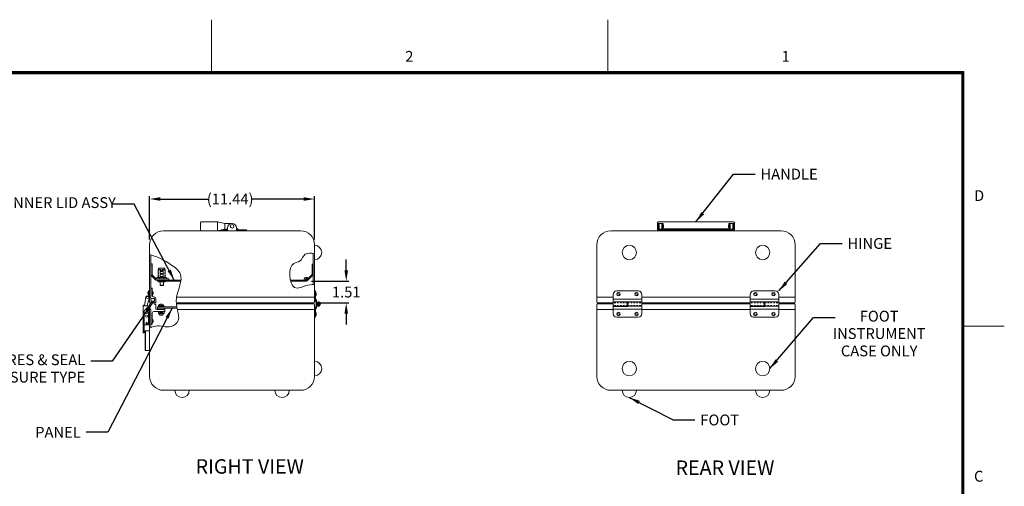
# Model space of a CAD drawing. Units: inches. Extents: x -62 to 48, y -51 to 34.
# Drawn here: x -20 to 48, y 2 to 34 of the extents above; entities that cross this region are included whole.
import ezdxf

# ---------------------------------------------------------------- set-up
doc = ezdxf.new("R2010")
doc.units = ezdxf.units.IN
doc.header["$MEASUREMENT"] = 0
doc.header["$PDMODE"] = 2
doc.header["$PDSIZE"] = 0.03
doc.linetypes.add('DASHED', pattern=[0.2, 0.1, -0.1])
doc.layers.add('$DDT_AUDIT_GENERATED_(2D)', color=89, linetype='Continuous', lineweight=0)
doc.styles.add('CK_TEXT_STYLE_0001', font='Smooth', dxfattribs={"width": 0.65, "height": 1})
doc.styles.add('CK_TEXT_STYLE_0006', font='Smooth', dxfattribs={"width": 0.65, "height": 0.75})
doc.styles.add('CK_TEXT_STYLE_0018', font='Smooth', dxfattribs={"width": 0.8, "height": 0.75})
doc.dimstyles.new('KEYCREATOR_DIMSTYLE', dxfattribs={"dimtxt": 0.75, "dimasz": 0.75, "dimexe": 0.1875, "dimexo": 0.375, "dimgap": 0.1875, "dimtad": 0, "dimtih": 1, "dimtoh": 1, "dimzin": 4, "dimdsep": 46, "dimtxsty": 'CK_TEXT_STYLE_0006', "dimsah": 1, "dimcen": 0, "dimclrd": 131, "dimclre": 131, "dimclrt": 131, "dimazin": 0, "dimtfac": 0.8, "dimtofl": 0, "dimtmove": 0, "dimatfit": 3, "dimfxl": 1, "dimtolj": 1, "dimtzin": 0, "dimarcsym": 0})
doc.dimstyles.get("Standard").update_dxf_attribs({"dimtxt": 0.18, "dimasz": 0.18, "dimexe": 0.18, "dimexo": 0.0625, "dimgap": 0.09, "dimtad": 0, "dimtih": 1, "dimtoh": 1, "dimdec": 4, "dimzin": 0, "dimdsep": 46, "dimtxsty": 'Standard', "dimcen": 0.09, "dimadec": 0, "dimazin": 0, "dimtfac": 1, "dimtdec": 4, "dimtofl": 0, "dimtmove": 0, "dimatfit": 3, "dimfxl": 1, "dimtolj": 1, "dimtzin": 0, "dimarcsym": 0})

# ---------------------------------------------------------------- blocks, each defined once
blk = doc.blocks.new('*D7')
at = {"layer": '$DDT_AUDIT_GENERATED_(2D)', "color": 131, "lineweight": -2}
for p, q in [((-11.041, 19.115), (-11.041, 22.099)), ((-10.291, 21.911), (-6.919, 21.911)), ((-0.351, 21.911), (-3.99, 21.911)), ((0.399, 19.115), (0.399, 22.099))]:
    blk.add_line(p, q, dxfattribs=at)
at = {"layer": '$DDT_AUDIT_GENERATED_(2D)', "color": 131}
for points in [[(-10.291, 22.036), (-10.291, 21.786), (-11.041, 21.911)], [(-0.351, 21.786), (-0.351, 22.036), (0.399, 21.911)]]:
    blk.add_solid(points, dxfattribs=at)
at = {"layer": 'Defpoints', "color": 0}
for p in [(0.399, 21.911), (-11.041, 18.74), (0.399, 18.74)]:
    blk.add_point(p, dxfattribs=at)
at = {"layer": '$DDT_AUDIT_GENERATED_(2D)', "color": 131, "lineweight": 0, "insert": (-5.454, 21.911), "char_height": 0.75, "attachment_point": 5, "style": 'CK_TEXT_STYLE_0006'}
blk.add_mtext('\\A1;(11.44)', dxfattribs=at)
blk = doc.blocks.new('*D8')
at = {"layer": '$DDT_AUDIT_GENERATED_(2D)', "color": 131, "lineweight": -2}
for p, q in [((2.598, 16.965), (2.598, 17.715)), ((0.193, 16.215), (2.785, 16.215)), ((0.724, 14.705), (2.785, 14.705)), ((2.598, 13.955), (2.598, 13.205))]:
    blk.add_line(p, q, dxfattribs=at)
at = {"layer": '$DDT_AUDIT_GENERATED_(2D)', "color": 131}
for points in [[(2.473, 16.965), (2.723, 16.965), (2.598, 16.215)], [(2.723, 13.955), (2.473, 13.955), (2.598, 14.705)]]:
    blk.add_solid(points, dxfattribs=at)
at = {"layer": 'Defpoints', "color": 0}
for p in [(-0.182, 16.215), (0.349, 14.705), (2.598, 14.705)]:
    blk.add_point(p, dxfattribs=at)
at = {"layer": '$DDT_AUDIT_GENERATED_(2D)', "color": 131, "lineweight": 0, "insert": (2.598, 15.462), "char_height": 0.75, "attachment_point": 5, "style": 'CK_TEXT_STYLE_0006'}
blk.add_mtext('\\A1;1.51', dxfattribs=at)

msp = doc.modelspace()

# ---------------------------------------------------------------- linework, layer by layer
at = {"layer": '$DDT_AUDIT_GENERATED_(2D)', "color": 1, "linetype": 'Continuous', "lineweight": 0}
for p, q in [((-6.7569, 30.7373), (-6.7569, 34.3373)), ((20.7431, 30.7373), (20.7431, 34.3373)), ((45.4431, 30.7373), (-58.9569, 30.7373)), ((45.4431, -47.0627), (45.4431, 30.7373)), ((45.4056, 30.6998), (-58.9194, 30.6998)), ((45.3681, 30.6623), (-58.8819, 30.6623)), ((45.3306, 30.6248), (-58.8444, 30.6248)), ((45.2931, 30.5873), (-58.8069, 30.5873)), ((45.2931, -46.9127), (45.2931, 30.5873)), ((45.3306, -46.9502), (45.3306, 30.6248)), ((45.3681, -46.9877), (45.3681, 30.6623)), ((45.4056, -47.0252), (45.4056, 30.6998)), ((-10.9512, 13.6048), (-10.9512, 13.2928)), ((48.2431, 13.0873), (45.4431, 13.0873))]:
    msp.add_line(p, q, dxfattribs=at)
at = {"layer": '$DDT_AUDIT_GENERATED_(2D)', "color": 2, "linetype": 'Continuous', "lineweight": 0}
for p, q in [((-7.5132, 19.7648), (-7.5132, 20.2748)), ((-7.4532, 20.3348), (-6.3232, 20.3348)), ((-6.3232, 20.3348), (-5.8212, 20.2068)), ((-6.3232, 19.7048), (-6.3232, 20.3348)), ((-5.8212, 19.8268), (-6.3232, 19.7048)), ((-5.8212, 20.2068), (-5.3917, 20.2068)), ((-5.8212, 19.8268), (-5.8212, 20.2068)), ((-5.8212, 19.8268), (-5.6362, 19.8268)), ((-5.7525, 19.7828), (-5.7311, 19.8198)), ((-5.6362, 19.7048), (-5.6362, 19.8999)), ((-5.0062, 19.7048), (-5.0062, 19.8999)), ((-5.0062, 19.8548), (-4.9718, 19.8548)), ((-4.8898, 19.7828), (-4.9112, 19.8198)), ((24.1856, 20.2748), (24.1856, 19.7648)), ((24.2956, 20.2148), (24.2326, 20.2148)), ((24.2326, 20.2148), (24.2326, 19.8308)), ((29.4696, 20.3348), (24.2456, 20.3348)), ((24.2956, 20.2148), (24.2956, 19.8308)), ((24.2956, 20.0898), (24.3106, 20.0898)), ((24.2956, 19.9438), (24.3106, 19.9438)), ((24.4976, 20.2068), (24.3106, 20.2068)), ((24.3106, 20.2068), (24.3106, 19.8268)), ((24.4976, 19.8268), (24.3106, 19.8268)), ((24.4976, 20.2068), (24.4976, 19.8268)), ((24.4976, 20.0898), (24.5176, 20.0898)), ((24.4976, 19.9438), (24.5176, 19.9438)), ((24.5176, 20.2148), (24.5176, 19.8308)), ((24.5806, 20.2148), (24.5176, 20.2148)), ((24.5806, 20.2148), (24.5806, 19.8308)), ((24.5806, 20.1068), (24.6006, 20.1068)), ((24.5806, 19.9268), (24.6006, 19.9268)), ((24.6006, 20.1068), (24.6006, 19.9268)), ((24.6376, 19.8548), (24.6376, 19.7678)), ((29.0776, 19.8548), (24.6376, 19.8548)), ((29.0776, 19.8548), (29.0776, 19.7678)), ((29.1346, 20.1068), (29.1146, 20.1068)), ((29.1146, 20.1068), (29.1146, 19.9268)), ((29.1346, 19.9268), (29.1146, 19.9268)), ((29.1346, 20.2148), (29.1976, 20.2148)), ((29.1346, 20.2148), (29.1346, 19.8308)), ((29.1976, 20.2148), (29.1976, 19.8308)), ((29.2176, 20.0898), (29.1976, 20.0898)), ((29.2176, 19.9438), (29.1976, 19.9438)), ((29.2176, 20.2068), (29.4046, 20.2068)), ((29.2176, 20.2068), (29.2176, 19.8268)), ((29.2176, 19.8268), (29.4046, 19.8268)), ((29.4046, 20.2068), (29.4046, 19.8268)), ((29.4196, 20.0898), (29.4046, 20.0898)), ((29.4196, 19.9438), (29.4046, 19.9438)), ((29.4196, 20.2148), (29.4826, 20.2148)), ((29.4196, 20.2148), (29.4196, 19.8308)), ((29.4826, 20.2148), (29.4826, 19.8308)), ((29.5296, 20.2748), (29.5296, 19.7648)), ((-7.4532, 19.7048), (-4.3212, 19.7048)), ((-6.0639, 19.7678), (-5.6362, 19.7678)), ((-5.0062, 19.7678), (-4.3212, 19.7678)), ((-4.3212, 19.7048), (-4.3212, 19.7678)), ((29.4696, 19.7048), (24.2456, 19.7048)), ((24.3276, 19.7678), (24.3276, 19.7048)), ((29.3876, 19.7678), (24.3276, 19.7678)), ((29.3876, 19.7678), (29.3876, 19.7048)), ((-8.8635, 16.2948), (-10.5017, 16.2948)), ((-10.5017, 16.2148), (-10.5017, 16.2948)), ((-8.8743, 16.2148), (-10.5017, 16.2148)), ((-0.3042, 16.2948), (-1.2703, 16.2948)), ((-0.1817, 16.2148), (-1.2507, 16.2148)), ((-0.4317, 16.2148), (-0.4317, 16.2948)), ((-11.3963, 14.5088), (-11.2913, 15.1046)), ((-11.2999, 15.0555), (-11.3102, 15.0453)), ((-11.3102, 15.0453), (-11.303, 15.0381)), ((-11.0451, 15.0611), (-11.1849, 14.6136)), ((-11.1032, 15.5758), (-11.1032, 15.4508)), ((-11.0412, 15.5758), (-11.1032, 15.5758)), ((-11.1032, 15.4508), (-11.1032, 15.2608)), ((-11.1032, 15.2608), (-11.1032, 15.2058)), ((-11.0412, 15.2058), (-11.1032, 15.2058)), ((-11.1032, 15.2058), (-11.1032, 15.1896)), ((0.4618, 15.5373), (0.3988, 15.5373)), ((0.3988, 14.9876), (0.3988, 15.5373)), ((0.4618, 14.9876), (0.4618, 15.5373)), ((21.1076, 15.2873), (21.1076, 14.4738)), ((22.8576, 15.5373), (21.3576, 15.5373)), ((23.1076, 14.7873), (23.1076, 15.2873)), ((30.6076, 15.2873), (30.6076, 14.4738)), ((32.3576, 15.5373), (30.8576, 15.5373)), ((32.6076, 14.7873), (32.6076, 15.2873)), ((-11.4794, 13.9276), (-11.4794, 14.5088)), ((-11.4394, 14.5088), (-11.4794, 14.5088)), ((-11.4394, 14.5488), (-11.3892, 14.5488)), ((-11.3945, 14.5188), (-11.4394, 14.5188)), ((-11.1914, 14.5088), (-11.4394, 14.5088)), ((-11.3481, 14.2342), (-11.1164, 14.4658)), ((-11.1849, 14.6136), (-11.2034, 14.5088)), ((-11.1594, 14.5188), (-11.2016, 14.5188)), ((-11.1963, 14.5488), (-11.1594, 14.5488)), ((-11.1514, 14.5088), (-11.1914, 14.5088)), ((-11.1594, 14.5488), (-11.1594, 14.5188)), ((-11.1514, 14.4308), (-11.1514, 14.5088)), ((-11.1164, 14.4658), (-11.1132, 14.4658)), ((-11.1132, 14.4658), (-11.0412, 14.4658)), ((-11.0412, 14.4658), (-11.0412, 13.1988)), ((0.4166, 14.9329), (0.4741, 14.8538)), ((0.4166, 14.3218), (0.4741, 14.4009)), ((0.4676, 14.9699), (0.5251, 14.8909)), ((0.4676, 14.2847), (0.5251, 14.3638)), ((0.5042, 14.611), (0.4797, 14.8394)), ((0.5025, 14.6273), (0.4797, 14.4153)), ((0.4853, 14.4673), (0.5487, 14.4673)), ((0.5669, 14.6177), (0.5423, 14.8461)), ((0.5536, 14.5137), (0.5423, 14.4086)), ((0.6411, 14.7165), (0.6302, 14.7785)), ((23.1076, 14.9778), (21.1076, 14.9778)), ((22.0876, 14.7808), (21.1076, 14.7808)), ((22.0876, 14.4738), (21.1076, 14.4738)), ((21.1076, 14.4673), (21.1076, 13.9673)), ((22.1276, 14.4673), (21.1076, 14.4673)), ((22.0876, 14.7873), (23.1076, 14.7873)), ((22.0876, 14.7873), (22.0876, 14.4738)), ((22.1276, 14.7808), (23.1076, 14.7808)), ((22.1276, 14.4673), (22.1276, 14.7808)), ((22.1276, 14.4738), (23.1076, 14.4738)), ((23.1076, 13.9673), (23.1076, 14.7808)), ((32.6076, 14.9778), (30.6076, 14.9778)), ((31.5876, 14.7808), (30.6076, 14.7808)), ((31.5876, 14.4738), (30.6076, 14.4738)), ((30.6076, 14.4673), (30.6076, 13.9673)), ((31.6276, 14.4673), (30.6076, 14.4673)), ((31.5876, 14.7873), (32.6076, 14.7873)), ((31.5876, 14.7873), (31.5876, 14.4738)), ((31.6276, 14.7808), (32.6076, 14.7808)), ((31.6276, 14.4673), (31.6276, 14.7808)), ((31.6276, 14.4738), (32.6076, 14.4738)), ((32.6076, 13.9673), (32.6076, 14.7808)), ((-11.4914, 13.1988), (-11.4914, 13.9276)), ((-11.4695, 13.9276), (-11.4914, 13.9276)), ((-11.4914, 13.9276), (-11.4914, 13.1988)), ((-11.4914, 13.1988), (-11.4914, 13.9276)), ((-11.4164, 13.9276), (-11.4695, 13.9276)), ((-11.4164, 14.0603), (-11.4164, 14.1468)), ((-11.4164, 14.0428), (-11.4164, 14.0603)), ((-11.4164, 13.1988), (-11.4164, 13.9276)), ((-11.4164, 13.9276), (-11.3914, 13.9276)), ((-11.4164, 13.1988), (-11.4164, 13.9276)), ((-11.3264, 14.2368), (-11.2754, 14.2368)), ((-11.1164, 14.0778), (-11.1164, 13.2888)), ((-10.4282, 14.1238), (-10.4282, 13.9692)), ((-10.4282, 14.1238), (-10.0382, 14.1238)), ((-10.4282, 13.9908), (-10.0382, 13.9908)), ((-10.4282, 13.9692), (-10.0382, 13.9692)), ((-10.3257, 14.1238), (-10.3257, 14.0192)), ((-10.1407, 14.0988), (-10.3257, 14.0988)), ((-10.3257, 14.0938), (-10.1457, 14.0938)), ((-10.3257, 14.0688), (-10.1457, 14.0688)), ((-10.1407, 14.0192), (-10.3257, 14.0192)), ((-10.3207, 14.0938), (-10.3207, 14.0688)), ((-10.1457, 14.0938), (-10.1457, 14.0688)), ((-10.1407, 14.1238), (-10.1407, 14.0192)), ((-10.0382, 14.1238), (-10.0382, 13.9692)), ((0.3988, 14.2671), (0.3988, 13.7173)), ((0.4618, 13.7173), (0.3988, 13.7173)), ((0.4618, 14.2671), (0.4618, 13.7173)), ((21.1076, 14.2769), (23.1076, 14.2769)), ((21.3576, 13.7173), (22.8576, 13.7173)), ((30.6076, 14.2769), (32.6076, 14.2769)), ((30.8576, 13.7173), (32.3576, 13.7173)), ((-11.4914, 13.1988), (-11.4695, 13.1988)), ((-11.4914, 13.1988), (-11.4914, 13.1716)), ((-11.4914, 13.1988), (-11.4264, 13.1988)), ((-11.4914, 13.1716), (-11.4914, 13.1066)), ((-11.4914, 13.1066), (-11.4914, 13.0866)), ((-11.4914, 13.0866), (-11.4914, 12.7616)), ((-11.4695, 13.1988), (-11.4164, 13.1988)), ((-11.4264, 13.1716), (-11.4264, 13.1988)), ((-11.4264, 13.1066), (-11.4264, 13.1716)), ((-11.4264, 13.0866), (-11.4264, 13.1066)), ((-11.4264, 12.7616), (-11.4264, 13.0866)), ((-11.2064, 13.1988), (-11.4164, 13.1988)), ((-11.1132, 13.1988), (-11.2064, 13.1988)), ((-11.0412, 13.1988), (-11.1132, 13.1988)), ((-11.4914, 12.7616), (-11.4914, 12.6366)), ((-11.4914, 12.6366), (-11.4264, 12.6366)), ((-11.4264, 12.6366), (-11.4264, 12.7616))]:
    msp.add_line(p, q, dxfattribs=at)
at = {"layer": '$DDT_AUDIT_GENERATED_(2D)', "color": 3, "linetype": 'Continuous', "lineweight": 0}
for p, q in [((-0.5662, 19.7048), (-10.0762, 19.7048)), ((32.7676, 19.7048), (20.9476, 19.7048)), ((-11.0412, 18.7398), (-11.0412, 15.1108)), ((0.3988, 15.1108), (0.3988, 18.7398)), ((19.9826, 18.7398), (19.9826, 15.1108)), ((33.7326, 15.1108), (33.7326, 18.7398)), ((-10.9512, 15.1108), (-10.9512, 18.0321)), ((0.3088, 15.9812), (0.3088, 18.1409)), ((-10.9512, 15.1108), (-11.0412, 15.1108)), ((-10.9512, 14.2488), (-11.0412, 14.2488)), ((-11.0412, 14.2488), (-11.0412, 9.6198)), ((-10.9512, 13.0029), (-10.9512, 14.2488)), ((0.3988, 9.6198), (0.3988, 14.2488)), ((19.9826, 14.2488), (19.9826, 9.6198)), ((33.7326, 9.6198), (33.7326, 14.2488)), ((-10.0762, 8.6548), (-0.5662, 8.6548)), ((20.9476, 8.6548), (32.7676, 8.6548))]:
    msp.add_line(p, q, dxfattribs=at)
at = {"layer": '$DDT_AUDIT_GENERATED_(2D)', "color": 5, "linetype": 'Continuous', "lineweight": 0}
for p, q in [((-10.9512, 17.4158), (-10.8812, 17.4158)), ((-10.9512, 17.3063), (-10.9512, 17.4158)), ((-10.9512, 17.3063), (-10.9357, 17.2908)), ((-10.9512, 17.2753), (-10.9357, 17.2908)), ((-10.9512, 16.6286), (-10.9512, 17.2753)), ((-10.8812, 17.4158), (-10.8612, 17.4158)), ((-10.8612, 16.9148), (-10.8612, 17.4158)), ((-10.9512, 16.6286), (-10.6174, 16.2948)), ((-10.8612, 16.6658), (-10.8612, 16.9148)), ((-10.8612, 16.6658), (-10.5802, 16.3848)), ((-9.7012, 16.2948), (-10.6174, 16.2948)), ((-9.7012, 16.3848), (-10.5802, 16.3848)), ((-9.7012, 16.2948), (-9.7012, 16.3848)), ((-10.4832, 14.4326), (-9.1536, 14.4326)), ((-10.4832, 14.3426), (-10.4832, 14.4326)), ((-10.4832, 14.3426), (-9.1368, 14.3426))]:
    msp.add_line(p, q, dxfattribs=at)
at = {"layer": '$DDT_AUDIT_GENERATED_(2D)', "color": 4, "linetype": 'Continuous', "lineweight": 0}
for p, q in [((-10.4132, 17.0948), (-10.4132, 17.0247)), ((-10.3832, 17.1248), (-10.0192, 17.1248)), ((-9.9892, 17.0948), (-9.9892, 17.0247)), ((-10.5591, 16.4534), (-10.5112, 16.4708)), ((-10.5591, 16.4023), (-10.5591, 16.4534)), ((-10.5591, 16.4125), (-10.5591, 16.4432)), ((-10.5591, 16.4023), (-10.5112, 16.3848)), ((-10.5112, 16.4708), (-9.8912, 16.4708)), ((-10.4355, 17.0247), (-10.4355, 16.9148)), ((-10.4355, 17.0247), (-10.4132, 17.0247)), ((-10.4355, 16.9148), (-10.4355, 16.4708)), ((-10.4132, 17.0247), (-10.2302, 17.0247)), ((-10.3801, 16.4023), (-10.3801, 16.4534)), ((-10.3052, 16.4708), (-10.3052, 17.0247)), ((-10.1721, 17.0247), (-9.9892, 17.0247)), ((-10.0971, 16.4708), (-10.0971, 17.0247)), ((-10.0222, 16.4023), (-10.0222, 16.4534)), ((-9.9892, 17.0247), (-9.9668, 17.0247)), ((-9.9668, 17.0247), (-9.9668, 16.9148)), ((-9.9668, 16.9148), (-9.9668, 16.4708)), ((-9.8432, 16.4534), (-9.8912, 16.4708)), ((-9.8432, 16.4023), (-9.8912, 16.3848)), ((-9.8432, 16.4023), (-9.8432, 16.4534)), ((-10.5112, 16.3848), (-9.8912, 16.3848)), ((-10.4417, 16.2148), (-9.9417, 16.2148)), ((-10.3867, 16.1598), (-9.9967, 16.1598)), ((-10.3137, 16.1598), (-10.3137, 15.9417)), ((-10.3137, 15.9448), (-10.0697, 15.9448)), ((-10.0697, 16.1598), (-10.0697, 15.9417)), ((-10.4832, 14.3426), (-9.9832, 14.3426)), ((-10.4832, 14.2488), (-10.4832, 14.3426)), ((-9.9832, 14.2488), (-9.9832, 14.3426))]:
    msp.add_line(p, q, dxfattribs=at)
at = {"layer": '$DDT_AUDIT_GENERATED_(2D)', "color": 221, "linetype": 'Continuous', "lineweight": 0}
for p, q in [((0.3088, 17.4), (0.2288, 17.4)), ((0.2288, 16.6831), (0.2288, 17.4)), ((0.3088, 16.65), (0.3088, 17.4)), ((0.2288, 16.6831), (-0.1437, 16.3106)), ((-0.1316, 16.3681), (-0.0571, 16.3972)), ((0.3088, 16.65), (-0.0871, 16.254)), ((-10.8872, 15.7358), (-10.9472, 15.6758)), ((-10.8872, 15.7358), (-10.8532, 15.7358)), ((-10.8532, 15.2308), (-10.8532, 15.7358)), ((-11.0412, 15.0808), (-10.9812, 15.0808)), ((-11.0412, 14.7548), (-11.0412, 15.0808)), ((-10.9812, 15.0808), (-10.9812, 15.1108)), ((-10.9812, 15.1108), (-10.9472, 15.1108)), ((-10.9472, 15.1108), (-10.9472, 15.6758)), ((-10.7332, 15.1108), (-10.6842, 15.1108)), ((-10.6042, 14.7748), (-10.6042, 15.0308)), ((-9.1677, 15.1108), (0.3988, 15.1108)), ((0.3988, 15.1108), (0.3988, 14.7548)), ((19.9826, 15.1108), (19.9826, 14.7548)), ((19.9826, 15.1108), (21.1076, 15.1108)), ((23.1076, 15.1108), (30.6076, 15.1108)), ((32.6076, 15.1108), (33.7326, 15.1108)), ((33.7326, 15.1108), (33.7326, 14.7548)), ((-10.9522, 14.8918), (-10.9522, 15.0068)), ((-10.9455, 14.7345), (-10.9157, 14.8015)), ((-10.9372, 15.0218), (-10.7072, 15.0218)), ((-10.697, 14.749), (-10.7287, 14.8015)), ((-10.6922, 14.8918), (-10.6922, 15.0068)), ((-9.1865, 14.7048), (0.3488, 14.7048)), ((20.0326, 14.7048), (21.1076, 14.7048)), ((23.1076, 14.7048), (30.6076, 14.7048)), ((32.6076, 14.7048), (33.6826, 14.7048)), ((-10.3682, 13.9692), (-10.3682, 13.8788)), ((-10.3682, 13.8788), (-10.0982, 13.8788)), ((-10.3257, 14.0638), (-10.1407, 14.0638)), ((-10.3257, 14.0388), (-10.1407, 14.0388)), ((-10.2957, 14.0638), (-10.2957, 14.0388)), ((-10.1707, 14.0638), (-10.1707, 14.0388)), ((-10.0982, 13.9692), (-10.0982, 13.8788))]:
    msp.add_line(p, q, dxfattribs=at)
at = {"layer": '$DDT_AUDIT_GENERATED_(2D)', "color": 4, "linetype": 'DASHED', "lineweight": 0}
for p, q in [((-10.4155, 17.0247), (-10.4155, 16.4708)), ((-10.2442, 16.4708), (-10.2442, 17.0247)), ((-10.1581, 16.4708), (-10.1581, 17.0247)), ((-9.9868, 17.0247), (-9.9868, 16.4708))]:
    msp.add_line(p, q, dxfattribs=at)
at = {"layer": '$DDT_AUDIT_GENERATED_(2D)', "color": 221, "linetype": 'DASHED', "lineweight": 0}
for p, q in [((0.0543, 16.3954), (-0.0023, 16.452)), ((0.1533, 16.4944), (0.0967, 16.551))]:
    msp.add_line(p, q, dxfattribs=at)
at = {"layer": '$DDT_AUDIT_GENERATED_(2D)', "color": 163, "linetype": 'Continuous', "lineweight": 0}
for p, q in [((-11.1572, 15.4203), (-11.1572, 15.3888)), ((-11.1572, 15.4203), (-11.1572, 15.3888)), ((-11.1572, 15.4203), (-11.1572, 15.3888)), ((-11.1572, 15.4203), (-11.1572, 15.3888)), ((-11.1572, 15.3888), (-11.1572, 15.3574)), ((-11.1572, 15.3888), (-11.1572, 15.3574)), ((-11.1572, 15.3888), (-11.1572, 15.3574)), ((-11.1572, 15.3888), (-11.1572, 15.3574)), ((-11.1032, 15.3888), (-11.1032, 15.5138)), ((-11.1032, 15.2638), (-11.1032, 15.3888)), ((-10.8532, 15.3888), (-10.8532, 15.5138)), ((-10.8532, 15.2638), (-10.8532, 15.3888)), ((-10.7992, 15.3888), (-10.7992, 15.4198)), ((-10.7992, 15.3578), (-10.7992, 15.3888)), ((-10.4197, 14.5296), (-10.0467, 14.5296)), ((-10.4197, 14.4896), (-10.4197, 14.5296)), ((-10.2518, 14.6032), (-10.2518, 14.6218)), ((-10.2518, 14.6032), (-10.2145, 14.6032)), ((-10.2145, 14.6032), (-10.2145, 14.6218)), ((-10.0467, 14.4896), (-10.0467, 14.5296)), ((-10.3224, 13.8788), (-10.3082, 13.8646)), ((-10.3082, 13.8646), (-10.1582, 13.8646)), ((-10.1582, 13.8646), (-10.1439, 13.8788)), ((-10.8532, 13.4488), (-10.8532, 13.5738)), ((-10.8532, 13.3238), (-10.8532, 13.4488)), ((-10.7992, 13.4178), (-10.7992, 13.4798))]:
    msp.add_line(p, q, dxfattribs=at)
at = {"layer": '$DDT_AUDIT_GENERATED_(2D)', "color": 23, "linetype": 'Continuous', "lineweight": 0}
for p, q in [((-11.0412, 14.3088), (-11.0412, 14.6048)), ((-10.9912, 14.6548), (-10.9106, 14.6548)), ((-10.8704, 14.8048), (-10.9106, 14.6548)), ((-10.7739, 14.8048), (-10.7283, 14.6348)), ((-10.7283, 14.6348), (-10.6542, 14.6348)), ((-10.6042, 14.3088), (-10.6042, 14.5848)), ((-9.1828, 14.6548), (0.3488, 14.6548)), ((0.2549, 14.7048), (0.2683, 14.6548)), ((0.3988, 14.6048), (0.3988, 14.2488)), ((19.9826, 14.6048), (19.9826, 14.2488)), ((20.0326, 14.6548), (21.1076, 14.6548)), ((20.1265, 14.7048), (20.1131, 14.6548)), ((22.1276, 14.7168), (22.0876, 14.7168)), ((22.1276, 14.5378), (22.0876, 14.5378)), ((23.1076, 14.6548), (30.6076, 14.6548)), ((31.6276, 14.7168), (31.5876, 14.7168)), ((31.6276, 14.5378), (31.5876, 14.5378)), ((32.6076, 14.6548), (33.6826, 14.6548)), ((33.5886, 14.7048), (33.602, 14.6548)), ((33.7326, 14.6048), (33.7326, 14.2488)), ((-11.0412, 14.3088), (-10.9812, 14.3088)), ((-10.9812, 14.2488), (-10.9812, 14.3088)), ((-10.9812, 14.2488), (-10.9472, 14.2488)), ((-10.9472, 13.3088), (-10.9472, 14.2488)), ((-10.8532, 13.2488), (-10.8532, 14.0038)), ((-10.7332, 14.1238), (-9.9792, 14.1238)), ((-10.5462, 14.2488), (-9.9792, 14.2488)), ((-9.9792, 14.1238), (-9.9792, 14.2488)), ((-9.117, 14.2488), (0.3988, 14.2488)), ((19.9826, 14.2488), (21.1076, 14.2488)), ((23.1076, 14.2488), (30.6076, 14.2488)), ((32.6076, 14.2488), (33.7326, 14.2488)), ((-10.8872, 13.2488), (-10.9472, 13.3088)), ((-10.8872, 13.2488), (-10.8532, 13.2488)), ((-11.3532, 12.7593), (-11.3302, 12.7823)), ((-11.3532, 12.7593), (-11.3532, 11.4303)), ((-11.0412, 12.7823), (-11.3302, 12.7823)), ((-11.3302, 12.7823), (-11.3302, 11.4073)), ((-11.0412, 12.7823), (-11.0412, 11.4073)), ((-11.3532, 11.4303), (-11.3302, 11.4073)), ((-11.0412, 11.4073), (-11.3302, 11.4073))]:
    msp.add_line(p, q, dxfattribs=at)
at = {"layer": '$DDT_AUDIT_GENERATED_(2D)', "color": 15, "linetype": 'Continuous', "lineweight": 0}
for p, q in [((-10.9522, 14.9048), (-10.9522, 14.9218)), ((-10.8522, 15.0218), (-10.7922, 15.0218)), ((-10.6922, 14.9048), (-10.6922, 14.9218))]:
    msp.add_line(p, q, dxfattribs=at)
at = {"layer": '$DDT_AUDIT_GENERATED_(2D)', "color": 252, "linetype": 'Continuous', "lineweight": 0}
for p, q in [((-10.4522, 14.4646), (-10.0142, 14.4646)), ((-10.4522, 14.4326), (-10.4522, 14.4646)), ((-10.0142, 14.4326), (-10.0142, 14.4646))]:
    msp.add_line(p, q, dxfattribs=at)
at = {"layer": '$DDT_AUDIT_GENERATED_(2D)', "color": 8, "linetype": 'Continuous', "lineweight": 0}
for p, q in [((-10.4232, 14.4896), (-10.0432, 14.4896)), ((-10.4232, 14.4646), (-10.4232, 14.4896)), ((-10.0432, 14.4646), (-10.0432, 14.4896))]:
    msp.add_line(p, q, dxfattribs=at)
at = {"layer": '$DDT_AUDIT_GENERATED_(2D)', "color": 2, "linetype": 'DASHED', "lineweight": 0}
for p, q in [((22.0876, 14.7178), (21.1076, 14.7178)), ((22.0876, 14.5368), (21.1076, 14.5368)), ((22.1276, 14.7178), (23.1076, 14.7178)), ((22.1276, 14.5368), (23.1076, 14.5368)), ((31.5876, 14.7178), (30.6076, 14.7178)), ((31.5876, 14.5368), (30.6076, 14.5368)), ((31.6276, 14.7178), (32.6076, 14.7178)), ((31.6276, 14.5368), (32.6076, 14.5368))]:
    msp.add_line(p, q, dxfattribs=at)
at = {"layer": '$DDT_AUDIT_GENERATED_(2D)', "color": 163, "linetype": 'DASHED', "lineweight": 0}
for p, q in [((-10.3082, 13.8646), (-10.3082, 13.8788)), ((-10.1582, 13.8646), (-10.1582, 13.8788))]:
    msp.add_line(p, q, dxfattribs=at)
at = {"layer": '$DDT_AUDIT_GENERATED_(2D)', "color": 2, "linetype": 'Continuous', "lineweight": 0}
for centre, radius in [((-5.3212, 20.0168), 0.125), ((0.6568, 14.6273), 0.0905)]:
    msp.add_circle(centre, radius, dxfattribs=at)
at = {"layer": '$DDT_AUDIT_GENERATED_(2D)', "color": 4, "linetype": 'Continuous', "lineweight": 0}
for centre in [(22.2326, 18.2048), (31.4826, 18.2048), (22.2326, 10.1548), (31.4826, 10.1548)]:
    msp.add_circle(centre, 0.5, dxfattribs=at)
at = {"layer": '$DDT_AUDIT_GENERATED_(2D)', "color": 163, "linetype": 'Continuous', "lineweight": 0}
for centre, radius in [((-0.1817, 16.3486), 0.0525), ((21.4826, 15.3148), 0.125), ((22.7326, 15.3148), 0.125), ((30.9826, 15.3148), 0.125), ((32.2326, 15.3148), 0.125), ((21.4826, 13.9398), 0.125), ((22.7326, 13.9398), 0.125), ((30.9826, 13.9398), 0.125), ((32.2326, 13.9398), 0.125)]:
    msp.add_circle(centre, radius, dxfattribs=at)
at = {"layer": '$DDT_AUDIT_GENERATED_(2D)', "color": 2, "linetype": 'DASHED', "lineweight": 0}
for centre in [(21.4826, 15.3148), (22.7326, 15.3148), (30.9826, 15.3148), (32.2326, 15.3148), (21.4826, 13.9398), (22.7326, 13.9398), (30.9826, 13.9398), (32.2326, 13.9398)]:
    msp.add_circle(centre, 0.066, dxfattribs=at)
at = {"layer": '$DDT_AUDIT_GENERATED_(2D)', "color": 23, "linetype": 'Continuous', "lineweight": 0}
for radius in [0.0895, 0.0295]:
    msp.add_circle((0.6568, 14.6273), radius, dxfattribs=at)
at = {"layer": '$DDT_AUDIT_GENERATED_(2D)', "color": 2, "linetype": 'Continuous', "lineweight": 0}
for centre, radius, start, end in [((-7.4532, 20.2748), 0.06, 90, 180), ((-5.6705, 19.7848), 0.07, 143.130102, 150), ((-5.3212, 19.8998), 0.315, 0, 180), ((-4.9718, 19.7848), 0.07, 30, 90), ((24.2456, 20.2748), 0.06, 90, 180), ((24.3837, 20.0168), 0.1911, 142.2509, 217.7491), ((24.3586, 19.8308), 0.126, 180, 255.757185), ((24.3586, 19.8308), 0.063, 180, 270), ((24.6436, 19.8308), 0.126, 180, 210), ((24.6436, 19.8308), 0.063, 180, 270), ((29.0716, 19.8308), 0.063, 270, 0), ((29.0716, 19.8308), 0.126, 330, 0), ((29.3566, 19.8308), 0.063, 270, 0), ((29.3566, 19.8308), 0.126, 284.242815, 0), ((29.4696, 20.2748), 0.06, 0, 90), ((29.3315, 20.0168), 0.1911, 322.2509, 37.7491), ((-7.4532, 19.7648), 0.06, 180, 270), ((-5.7785, 19.7978), 0.03, 270, 330), ((-4.8638, 19.7978), 0.03, 210, 270), ((24.2456, 19.7648), 0.06, 180, 270), ((29.4696, 19.7648), 0.06, 270, 0), ((-0.1817, 16.3486), 0.0538, 315, 21.304919), ((-11.1682, 15.0828), 0.125, 90, 170), ((-11.1682, 15.0828), 0.125, 350, 90), ((-11.1682, 15.0828), 0.127, 330.111603, 0), ((21.3576, 15.2873), 0.25, 90, 180), ((22.8576, 15.2873), 0.25, 0, 90), ((30.8576, 15.2873), 0.25, 90, 180), ((32.3576, 15.2873), 0.25, 0, 90), ((-11.4394, 14.5088), 0.04, 90, 180), ((-11.4394, 14.5088), 0.01, 90, 180), ((0.4918, 14.9876), 0.093, 180, 216.027373), ((0.4918, 14.9876), 0.03, 180, 216.027373), ((0.4499, 14.8362), 0.03, 6.127492, 36.027373), ((0.4499, 14.4185), 0.03, 323.972627, 353.872508), ((0.6568, 14.6273), 0.1535, 186.127492, 132.254457), ((0.4499, 14.8362), 0.093, 6.127492, 36.027373), ((0.4499, 14.4185), 0.093, 323.972627, 353.872508), ((-11.3264, 14.1468), 0.09, 90, 180), ((-11.3714, 14.0603), 0.045, 180, 257.160412), ((-11.2574, 14.0428), 0.159, 180, 224.109289), ((-11.3914, 13.9726), 0.045, 270, 77.160412), ((-11.2754, 14.0778), 0.159, 0, 90), ((-11.1934, 13.7938), 0.09, 26.857391, 31.17877), ((-11.1934, 13.7938), 0.09, 328.82123, 333.142609), ((0.4918, 14.2671), 0.093, 143.972627, 180), ((0.4918, 14.2671), 0.03, 143.972627, 180), ((21.3576, 13.9673), 0.25, 180, 270), ((22.8576, 13.9673), 0.25, 270, 0), ((30.8576, 13.9673), 0.25, 180, 270), ((32.3576, 13.9673), 0.25, 270, 0), ((-11.2464, 13.3088), 0.053, 90, 270), ((-11.2464, 13.3088), 0.05, 90, 270), ((-11.2464, 13.3088), 0.053, 270, 90), ((-11.2464, 13.3088), 0.05, 270, 90), ((-11.2064, 13.2888), 0.09, 270, 0)]:
    msp.add_arc(centre, radius, start, end, dxfattribs=at)
at = {"layer": '$DDT_AUDIT_GENERATED_(2D)', "color": 3, "linetype": 'Continuous', "lineweight": 0}
for centre, start, end in [((-10.0762, 18.7398), 90, 180), ((-0.5662, 18.7398), 0, 90), ((20.9476, 18.7398), 90, 180), ((32.7676, 18.7398), 0, 90), ((-10.0762, 9.6198), 180, 270), ((-0.5662, 9.6198), 270, 0), ((20.9476, 9.6198), 180, 270), ((32.7676, 9.6198), 270, 0)]:
    msp.add_arc(centre, 0.965, start, end, dxfattribs=at)
at = {"layer": '$DDT_AUDIT_GENERATED_(2D)', "color": 4, "linetype": 'Continuous', "lineweight": 0}
for centre, radius, start, end in [((0.3988, 18.2048), 0.5, 270, 90), ((-10.3832, 17.0948), 0.03, 90, 180), ((-10.0192, 17.0948), 0.03, 0, 90), ((-10.3867, 16.2148), 0.055, 180, 270), ((-10.2987, 15.9417), 0.015, 180, 257.350981), ((-10.1917, 16.4185), 0.5036, 257.350981, 282.649019), ((-10.0847, 15.9417), 0.015, 282.649019, 0), ((-9.9967, 16.2148), 0.055, 270, 0), ((0.3988, 10.1548), 0.5, 270, 90), ((-8.7912, 8.6548), 0.5, 180, 0), ((-1.8512, 8.6548), 0.5, 180, 0), ((22.2326, 8.6548), 0.5, 180, 0), ((31.4826, 8.6548), 0.5, 180, 0)]:
    msp.add_arc(centre, radius, start, end, dxfattribs=at)
at = {"layer": '$DDT_AUDIT_GENERATED_(2D)', "color": 221, "linetype": 'Continuous', "lineweight": 0}
for centre, radius, start, end in [((-0.1817, 16.3486), 0.1337, 21.304919, 315), ((-0.1817, 16.3486), 0.0538, 21.304919, 315), ((-10.7332, 15.2308), 0.12, 180, 270), ((-10.6842, 15.0308), 0.08, 0, 90), ((-10.9912, 14.7548), 0.05, 180, 336.010684), ((-10.9372, 15.0068), 0.015, 90, 180), ((-10.8222, 14.8918), 0.13, 180, 224.008992), ((-10.8222, 14.8918), 0.13, 315.991008, 0), ((-10.7072, 15.0068), 0.015, 0, 90), ((-10.6542, 14.7748), 0.05, 211.110206, 0), ((0.3488, 14.7548), 0.05, 270, 0), ((20.0326, 14.7548), 0.05, 180, 270), ((33.6826, 14.7548), 0.05, 270, 0)]:
    msp.add_arc(centre, radius, start, end, dxfattribs=at)
at = {"layer": '$DDT_AUDIT_GENERATED_(2D)', "color": 252, "linetype": 'Continuous', "lineweight": 0}
for centre, radius, start, end in [((-11.1682, 15.0828), 0.0775, 90, 270), ((-11.1682, 15.0828), 0.0775, 270, 90), ((-11.2464, 14.0668), 0.08, 90, 270), ((-11.2464, 13.7938), 0.0775, 90, 270), ((-11.2464, 14.0668), 0.08, 270, 90), ((-11.2464, 13.7938), 0.0775, 270, 90)]:
    msp.add_arc(centre, radius, start, end, dxfattribs=at)
at = {"layer": '$DDT_AUDIT_GENERATED_(2D)', "color": 163, "linetype": 'Continuous', "lineweight": 0}
for centre, radius, start, end in [((-11.0492, 15.4203), 0.108, 119.999357, 180.000389), ((-11.0492, 15.4203), 0.108, 119.999357, 180.000389), ((-11.0492, 15.3574), 0.108, 180.000094, 240.000378), ((-11.0492, 15.3574), 0.108, 180.000094, 240.000378), ((-10.9072, 15.4203), 0.108, 359.751699, 60.000868), ((-10.9072, 15.3574), 0.108, 299.999397, 0.24883), ((0.3442, 15.3148), 0.1717, 313.271311, 46.728689), ((-10.2332, 14.3891), 0.2335, 94.581154, 143.00715), ((-10.2332, 14.3891), 0.2335, 36.99285, 85.418846), ((0.3442, 13.9398), 0.1717, 313.271311, 46.728689), ((-10.9072, 13.4803), 0.108, 359.751416, 60.000726), ((-10.9072, 13.4174), 0.108, 299.999255, 0.248547)]:
    msp.add_arc(centre, radius, start, end, dxfattribs=at)
at = {"layer": '$DDT_AUDIT_GENERATED_(2D)', "color": 23, "linetype": 'Continuous', "lineweight": 0}
for centre, radius, start, end in [((-10.9912, 14.6048), 0.05, 90, 180), ((-10.8222, 14.7918), 0.05, 15, 165), ((-10.6542, 14.5848), 0.05, 0, 90), ((0.3488, 14.6048), 0.05, 0, 90), ((20.0326, 14.6048), 0.05, 90, 180), ((33.6826, 14.6048), 0.05, 0, 90), ((-10.7332, 14.0038), 0.12, 90, 180), ((-10.5442, 14.3088), 0.06, 180, 270)]:
    msp.add_arc(centre, radius, start, end, dxfattribs=at)
at = {"layer": '$DDT_AUDIT_GENERATED_(2D)', "color": 15, "linetype": 'Continuous', "lineweight": 0}
for centre, radius, start, end in [((-10.8522, 14.9218), 0.1, 90, 180), ((-10.8522, 14.9048), 0.1, 180, 235.67734), ((-10.886, 14.8553), 0.04, 235.67734, 315.172719), ((-10.8222, 14.7918), 0.05, 44.827281, 135.172719), ((-10.7922, 14.9218), 0.1, 0, 90), ((-10.7583, 14.8553), 0.04, 224.827281, 304.32266), ((-10.7922, 14.9048), 0.1, 304.32266, 0)]:
    msp.add_arc(centre, radius, start, end, dxfattribs=at)
at = {"layer": '$DDT_AUDIT_GENERATED_(2D)', "color": 3, "linetype": 'Continuous', "lineweight": 0}
for points, knots in [([(-11.0412, 18.0607), (-10.8206, 17.9907), (-10.3009, 17.8258), (-9.5863, 17.4027), (-8.5193, 16.6052), (-9.081, 15.6411), (-9.1677, 15.1108)], [0, 0, 0, 0, 0.6941756, 1.6121962, 2.5731801, 4.1850907, 4.1850907, 4.1850907, 4.1850907]), ([(0.3988, 18.1279), (0.1837, 18.1597), (-0.3283, 18.2353), (-0.5083, 17.5466), (-1.2257, 17.4939), (-1.3515, 16.764), (-1.2698, 16.2237), (-1.0846, 15.7044), (-0.5709, 15.7406), (-0.1585, 15.9633), (0.1945, 15.977), (0.3988, 15.9848)], [0, 0, 0, 0, 0.6524496, 1.2309726, 1.7043993, 2.5085271, 2.9680851, 3.4761982, 3.8894567, 4.292593, 4.9060548, 4.9060548, 4.9060548, 4.9060548]), ([(-9.117, 14.2488), (-9.1116, 14.2248), (-9.0547, 13.9774), (-8.9022, 13.4591), (-9.6807, 12.8672), (-10.4243, 13.2375), (-10.9045, 13.0241), (-11.0412, 12.9633)], [0, 0, 0, 0, 0.073764, 0.7672635, 1.4135505, 2.48176, 2.9303143, 2.9303143, 2.9303143, 2.9303143])]:
    msp.add_open_spline(points, degree=3, knots=knots, dxfattribs=at)
at = {"layer": '$DDT_AUDIT_GENERATED_(2D)', "color": 4, "linetype": 'Continuous', "lineweight": 0}
for points in [[(-10.5591, 16.4534), (-10.5303, 16.4639), (-10.5002, 16.4708), (-10.439, 16.4708), (-10.409, 16.4639), (-10.3801, 16.4534)], [(-10.5591, 16.4023), (-10.5303, 16.3918), (-10.5002, 16.3848), (-10.439, 16.3848), (-10.409, 16.3918), (-10.3801, 16.4023)], [(-10.0222, 16.4534), (-10.0813, 16.4641), (-10.1411, 16.4708), (-10.2612, 16.4708), (-10.321, 16.4641), (-10.3801, 16.4534)], [(-10.0222, 16.4023), (-10.0813, 16.3915), (-10.1411, 16.3848), (-10.2612, 16.3848), (-10.321, 16.3915), (-10.3801, 16.4023)], [(-9.8432, 16.4534), (-9.872, 16.4639), (-9.9021, 16.4708), (-9.9633, 16.4708), (-9.9933, 16.4639), (-10.0222, 16.4534)], [(-9.8432, 16.4023), (-9.872, 16.3918), (-9.9021, 16.3848), (-9.9633, 16.3848), (-9.9933, 16.3918), (-10.0222, 16.4023)]]:
    msp.add_open_spline(points, degree=3, knots=[0, 0, 0, 0, 0.5, 0.5, 1, 1, 1, 1], dxfattribs=at)
at = {"layer": '$DDT_AUDIT_GENERATED_(2D)', "color": 221, "linetype": 'Continuous', "lineweight": 0}
msp.add_open_spline([(-9.1677, 15.1108), (-9.1697, 15.0989), (-9.1903, 14.965), (-9.1942, 14.8281), (-9.1865, 14.7048)], degree=3, knots=[0, 0, 0, 0, 0.0361819, 0.40665654, 0.40665654, 0.40665654, 0.40665654], dxfattribs=at)
at = {"layer": '$DDT_AUDIT_GENERATED_(2D)', "color": 23, "linetype": 'Continuous', "lineweight": 0}
msp.add_open_spline([(-9.1865, 14.7048), (-9.1769, 14.5514), (-9.1504, 14.3989), (-9.117, 14.2488)], degree=3, dxfattribs=at)
at = {"layer": '$DDT_AUDIT_GENERATED_(2D)', "color": 2, "linetype": 'Continuous', "lineweight": 0}
for points in [[(-11.1132, 13.7532), (-11.1068, 13.7657), (-11.103, 13.7938), (-11.1068, 13.822), (-11.1132, 13.8345)], [(-11.1132, 13.8345), (-11.113, 13.8341), (-11.1128, 13.8338), (-11.1126, 13.8334)], [(-11.1132, 13.7532), (-11.0903, 13.7595), (-11.0588, 13.7728), (-11.051, 13.7938), (-11.0588, 13.8149), (-11.0903, 13.8282), (-11.1132, 13.8345)], [(-11.113, 13.7535), (-11.1131, 13.7534), (-11.1131, 13.7533), (-11.1132, 13.7532)], [(-11.1064, 13.8142), (-11.1053, 13.8075), (-11.1049, 13.8007), (-11.1049, 13.7938)], [(-11.1049, 13.7938), (-11.1049, 13.7871), (-11.1053, 13.7803), (-11.1064, 13.7737)]]:
    msp.add_open_spline(points, degree=3, dxfattribs=at)

# ---------------------------------------------------------------- texts
at = {"layer": '$DDT_AUDIT_GENERATED_(2D)', "color": 1, "linetype": 'Continuous', "lineweight": 0, "char_height": 0.75, "attachment_point": 7, "line_spacing_factor": 0.963855, "style": 'CK_TEXT_STYLE_0018'}
for s, insert in [('2', (6.6931, 31.1873)), ('1', (32.7931, 31.1873)), ('D', (46.1431, 21.5373)), ('C', (46.1431, 2.0873))]:
    msp.add_mtext(s, dxfattribs=dict(at, insert=insert))
at = {"layer": '$DDT_AUDIT_GENERATED_(2D)', "color": 131, "linetype": 'Continuous', "lineweight": 0, "char_height": 0.75, "line_spacing_factor": 0.963855, "style": 'CK_TEXT_STYLE_0006'}
for s, insert, attachment_point in [('HANDLE', (31.3291, 24.0126), 1), ('INNER LID ASSY', (-20.811, 21.5645), 4), ('HINGE', (37.3618, 19.207), 1), ('FOOT \\PINSTRUMENT \\PCASE ONLY', (39.5626, 12.4891), 5), ('CLOSURES & SEAL\\PSEE CLOSURE TYPE', (-15.5035, 10.0714), 6), ('FOOT', (27.1577, 6.9738), 1), ('PANEL', (-15.8126, 6.1194), 3)]:
    msp.add_mtext(s, dxfattribs=dict(at, insert=insert, attachment_point=attachment_point))
at = {"layer": '$DDT_AUDIT_GENERATED_(2D)', "color": 2, "linetype": 'Continuous', "lineweight": 0, "char_height": 1, "attachment_point": 1, "line_spacing_factor": 0.963855, "style": 'CK_TEXT_STYLE_0001'}
for s, insert in [('RIGHT VIEW', (-7.8486, 3.8763)), ('REAR VIEW', (25.4375, 3.7902))]:
    msp.add_mtext(s, dxfattribs=dict(at, insert=insert))

# ---------------------------------------------------------------- dimensions: what is measured, and where the dimension line sits
at = {"layer": '$DDT_AUDIT_GENERATED_(2D)', "color": 131, "linetype": 'Continuous', "lineweight": 0}
dim = msp.add_linear_dim(base=(0.3988, 21.9114), p1=(-11.0412, 18.7398), p2=(0.3988, 18.7398), dimstyle='KEYCREATOR_DIMSTYLE', override={"dimpost": '(<>)'}, dxfattribs=at)
dim.commit()
dim.dimension.update_dxf_attribs({"geometry": '*D7', "text_midpoint": (-5.4543, 21.9114), "dimtype": 160})
dim = msp.add_linear_dim(base=(2.5978, 14.7048), p1=(-0.1817, 16.2148), p2=(0.3488, 14.7048), angle=90, dimstyle='KEYCREATOR_DIMSTYLE', dxfattribs=at)
dim.commit()
dim.dimension.update_dxf_attribs({"geometry": '*D8', "text_midpoint": (2.5978, 15.4623), "dimtype": 160, "text_rotation": 360})

# ---------------------------------------------------------------- leaders
for points in [[(26.8576, 20.3348), (29.4541, 23.6376), (30.9541, 23.6376)], [(-9.3298, 16.2948), (-12.111, 21.5645), (-13.611, 21.5645)], [(32.6076, 15.5373), (35.4868, 18.832), (36.9868, 18.832)], [(-9.4828, 14.3426), (-13.9376, 5.7444), (-15.4376, 5.7444)], [(-10.8078, 14.7627), (-13.6285, 10.6714), (-15.1285, 10.6714)], [(31.9826, 10.1548), (35.0064, 13.6891), (36.5064, 13.6891)], [(22.2326, 8.1548), (25.2827, 6.5988), (26.7827, 6.5988)]]:
    msp.add_leader(points, dimstyle='Standard', override={"dimscale": 1, "dimasz": 0.75}, dxfattribs=at)

doc.saveas('drawing.dxf')
